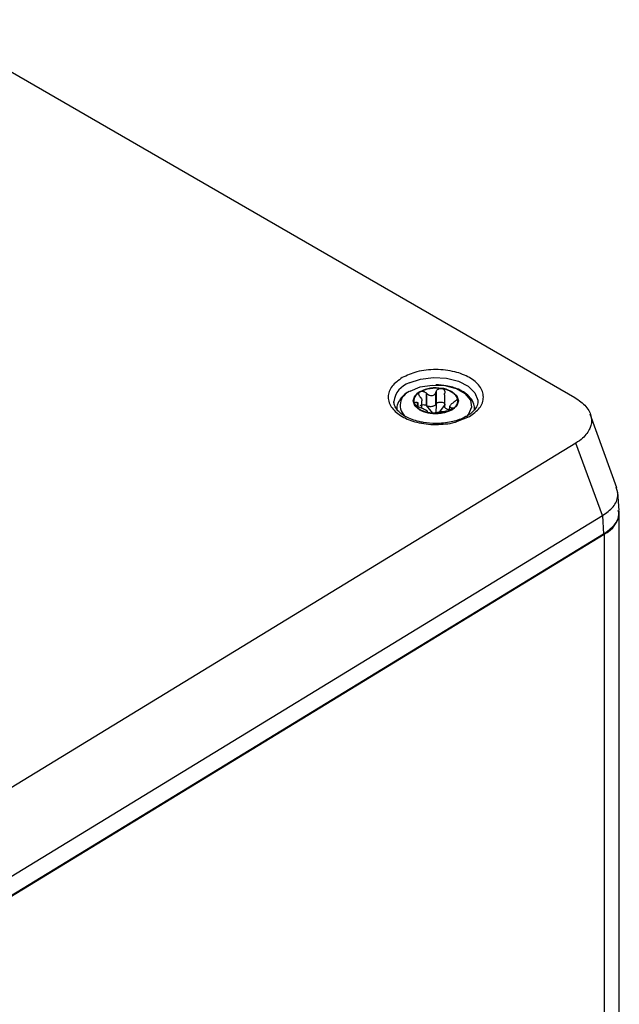
# Model space of a CAD drawing. Units: millimetres. Extents: x 125 to 6451, y 125 to 4067.
# Drawn here: x 3406 to 3460, y 2827 to 2915 of the extents above; entities that cross this region are included whole.
import ezdxf

# ---------------------------------------------------------------- set-up
doc = ezdxf.new("R2010")
doc.units = ezdxf.units.MM
doc.header["$LTSCALE"] = 20

msp = doc.modelspace()

# ---------------------------------------------------------------- linework, layer by layer
at = {"color": 7, "linetype": 'Continuous', "lineweight": 25}
for p, q in [((3397.274, 2914.591), (3455.711, 2880.856)), ((3441.89, 2881.368), (3441.913, 2881.381)), ((3442.458, 2881.222), (3442.47, 2881.209)), ((3442.458, 2880.141), (3442.458, 2881.222)), ((3442.47, 2881.209), (3442.47, 2880.135)), ((3443.306, 2881.338), (3443.31, 2881.353)), ((3443.306, 2880.264), (3443.306, 2881.338)), ((3443.31, 2881.353), (3443.31, 2880.273)), ((3444.062, 2881.094), (3444.062, 2880.07)), ((3444.083, 2881.234), (3444.079, 2881.218)), ((3439.543, 2880.373), (3439.539, 2880.478)), ((3441.664, 2880.403), (3441.68, 2880.399)), ((3441.904, 2880.882), (3441.892, 2880.895)), ((3442.05, 2879.9), (3442.05, 2880.561)), ((3442.47, 2880.135), (3442.458, 2880.141)), ((3443.31, 2880.273), (3443.306, 2880.264)), ((3444.528, 2880.024), (3444.528, 2879.762)), ((3444.914, 2880.428), (3444.898, 2880.419)), ((3447.038, 2880.525), (3447.039, 2880.478)), ((3441.887, 2879.953), (3441.871, 2879.957)), ((3442.495, 2879.597), (3442.499, 2879.599)), ((3443.272, 2879.48), (3443.268, 2879.477)), ((3444.12, 2879.609), (3444.108, 2879.609)), ((3444.688, 2879.752), (3444.665, 2879.739)), ((3444.674, 2879.936), (3444.686, 2879.936)), ((3459.482, 2872.78), (3457.101, 2879.374)), ((3455.809, 2876.772), (3371.268, 2825.223)), ((3458.192, 2870.301), (3455.809, 2876.773)), ((3459.665, 2870.748), (3459.559, 2872.393)), ((3459.693, 2223.928), (3459.693, 2870.628)), ((3372.509, 2818.058), (3458.192, 2870.299)), ((3458.192, 2870.301), (3458.268, 2868.627)), ((3458.268, 2868.627), (3372.543, 2816.356)), ((3390.209, 2827.111), (3458.324, 2868.644)), ((3458.324, 2868.644), (3458.324, 2221.943))]:
    msp.add_line(p, q, dxfattribs=at)
at = {"color": 8, "linetype": 'Continuous', "lineweight": 25}
for p, q in [((3441.664, 2880.035), (3441.664, 2880.403)), ((3441.68, 2880.399), (3441.68, 2880.027)), ((3443.011, 2879.442), (3442.466, 2880.132)), ((3443.31, 2880.262), (3443.296, 2879.462)), ((3443.638, 2879.558), (3444.076, 2880.144)), ((3444.686, 2879.936), (3444.686, 2879.754)), ((3445.242, 2878.739), (3446.294, 2879.152))]:
    msp.add_line(p, q, dxfattribs=at)
at = {"color": 8, "linetype": 'Continuous', "lineweight": 25, "flags": 128}
msp.add_lwpolyline([(3440.92, 2882.157), (3441.934, 2882.497), (3443.081, 2882.64), (3444.248, 2882.571), (3445.322, 2882.298), (3446.196, 2881.846), (3446.786, 2881.261), (3447.033, 2880.599), (3447.038, 2880.525)], dxfattribs=at)
at = {"color": 7, "linetype": 'Continuous', "lineweight": 25, "flags": 128}
for points in [[(3441.001, 2881.413), (3441.906, 2881.786), (3442.978, 2881.959), (3444.088, 2881.909), (3445.102, 2881.643), (3445.896, 2881.193), (3446.377, 2880.614), (3446.485, 2879.974), (3446.207, 2879.352), (3445.991, 2879.122)], [(3441.861, 2881.377), (3442.516, 2881.63), (3443.289, 2881.719), (3444.062, 2881.63), (3444.717, 2881.377), (3445.155, 2880.999), (3445.309, 2880.553), (3445.155, 2880.107), (3444.717, 2879.728), (3444.062, 2879.476), (3443.289, 2879.387), (3442.516, 2879.476), (3441.861, 2879.728), (3441.423, 2880.107), (3441.269, 2880.553), (3441.423, 2880.999), (3441.861, 2881.377)]]:
    msp.add_lwpolyline(points, dxfattribs=at)
at = {"color": 8, "linetype": 'Continuous', "lineweight": 25}
msp.add_arc((3441.541, 2880.238), 2.016, 107.93495, 173.16323, dxfattribs=at)
at = {"color": 7, "linetype": 'Continuous', "lineweight": 25}
for centre, radius, start, end in [((3441.457, 2880.147), 1.346, 109.81816, 231.56989), ((3442.2, 2880.554), 0.868, 110.74208, 199.461), ((3443.286, 2878.674), 3.032, 80.2289, 117.35717), ((3443.692, 2879.862), 1.803, 33.43888, 86.5665), ((3442.886, 2881.258), 1.803, 213.43888, 266.5665), ((3444.378, 2880.566), 0.868, 290.74208, 19.461), ((3443.292, 2882.447), 3.032, 260.2289, 297.35717), ((3457.371, 2870.761), 2.321, 294.23947, 358.50247)]:
    msp.add_arc(centre, radius, start, end, dxfattribs=at)
for points, knots in [([(3446.294, 2879.152), (3446.632, 2879.393), (3447.152, 2879.765), (3447.477, 2880.385), (3447.57, 2880.886), (3447.479, 2881.39), (3447.142, 2882.003), (3446.367, 2882.663), (3445.223, 2883.111), (3444.16, 2883.305), (3443.288, 2883.358), (3442.42, 2883.304), (3441.345, 2883.117), (3440.702, 2882.817), (3440.284, 2882.622)], [0, 0, 0, 0, 0.119728, 0.18418, 0.25, 0.31582, 0.380272, 0.5, 0.619728, 0.68418, 0.75, 0.81582, 0.880272, 1, 1, 1, 1]), ([(3446.763, 2879.75), (3446.755, 2879.922), (3446.738, 2880.312), (3446.404, 2880.828), (3445.921, 2881.265), (3445.375, 2881.568), (3444.803, 2881.776), (3444.127, 2881.937), (3443.606, 2881.962), (3443.289, 2881.977)], [0, 0, 0, 0, 0.132976, 0.300558, 0.448471, 0.594007, 0.706248, 0.821642, 1, 1, 1, 1]), ([(3440.907, 2881.383), (3440.85, 2881.353), (3440.606, 2881.226), (3440.265, 2880.92), (3439.936, 2880.454), (3439.767, 2880.035), (3439.806, 2879.795), (3439.814, 2879.747)], [0, 0, 0, 0, 0.082198, 0.351083, 0.630188, 0.926202, 1, 1, 1, 1]), ([(3441.892, 2880.895), (3441.857, 2880.943), (3441.792, 2881.032), (3441.766, 2881.171), (3441.792, 2881.269), (3441.841, 2881.332), (3441.875, 2881.355), (3441.892, 2881.366)], [0, 0, 0, 0, 0.285692, 0.526587, 0.765006, 0.881596, 1, 1, 1, 1]), ([(3441.892, 2881.366), (3441.911, 2881.376), (3441.95, 2881.394), (3442.018, 2881.408), (3442.092, 2881.41), (3442.194, 2881.394), (3442.331, 2881.342), (3442.413, 2881.264), (3442.458, 2881.222)], [0, 0, 0, 0, 0.116238, 0.233273, 0.353867, 0.475935, 0.715652, 1, 1, 1, 1]), ([(3443.306, 2881.338), (3443.286, 2881.284), (3443.244, 2881.175), (3443.12, 2881.06), (3442.976, 2881.002), (3442.834, 2880.997), (3442.692, 2881.037), (3442.566, 2881.11), (3442.5, 2881.177), (3442.47, 2881.209)], [0, 0, 0, 0, 0.174972, 0.350791, 0.479999, 0.609385, 0.736232, 0.877132, 1, 1, 1, 1]), ([(3443.31, 2881.353), (3443.332, 2881.406), (3443.372, 2881.506), (3443.502, 2881.612), (3443.625, 2881.658), (3443.727, 2881.669), (3443.776, 2881.664), (3443.8, 2881.661)], [0, 0, 0, 0, 0.287442, 0.538827, 0.771545, 0.885084, 1, 1, 1, 1]), ([(3443.8, 2881.661), (3443.824, 2881.656), (3443.873, 2881.646), (3443.939, 2881.615), (3443.996, 2881.573), (3444.057, 2881.503), (3444.106, 2881.389), (3444.091, 2881.288), (3444.083, 2881.234)], [0, 0, 0, 0, 0.116238, 0.233273, 0.353867, 0.475935, 0.715652, 1, 1, 1, 1]), ([(3444.063, 2881.094), (3444.063, 2881.097), (3444.056, 2881.136), (3444.068, 2881.179), (3444.079, 2881.218)], [0, 0, 0, 0, 0.062065, 1, 1, 1, 1]), ([(3443.289, 2878.525), (3442.921, 2878.541), (3442.406, 2878.564), (3441.702, 2878.709), (3441.157, 2878.872), (3440.605, 2879.12), (3440.145, 2879.419), (3439.803, 2879.757), (3439.593, 2880.093), (3439.567, 2880.301), (3439.555, 2880.4)], [0, 0, 0, 0, 0.185552, 0.259543, 0.379287, 0.498723, 0.62244, 0.748461, 0.880311, 1, 1, 1, 1]), ([(3441.381, 2880.265), (3441.376, 2880.279), (3441.366, 2880.307), (3441.368, 2880.344), (3441.385, 2880.376), (3441.426, 2880.408), (3441.514, 2880.431), (3441.611, 2880.413), (3441.664, 2880.403)], [0, 0, 0, 0, 0.116238, 0.233273, 0.353867, 0.475935, 0.715597, 1, 1, 1, 1]), ([(3441.871, 2879.957), (3441.815, 2879.974), (3441.71, 2880.007), (3441.558, 2880.086), (3441.46, 2880.16), (3441.405, 2880.221), (3441.389, 2880.25), (3441.381, 2880.265)], [0, 0, 0, 0, 0.285692, 0.526587, 0.765006, 0.881596, 1, 1, 1, 1]), ([(3441.904, 2880.882), (3441.94, 2880.834), (3442.012, 2880.737), (3442.055, 2880.619), (3442.048, 2880.569), (3442.047, 2880.562)], [0, 0, 0, 0, 0.4605271, 0.9232855, 1, 1, 1, 1]), ([(3444.674, 2879.936), (3444.637, 2879.939), (3444.563, 2879.946), (3444.521, 2879.997), (3444.533, 2880.072), (3444.584, 2880.158), (3444.67, 2880.253), (3444.777, 2880.344), (3444.86, 2880.395), (3444.898, 2880.419)], [0, 0, 0, 0, 0.174972, 0.350791, 0.479999, 0.609385, 0.736232, 0.877132, 1, 1, 1, 1]), ([(3445.197, 2880.855), (3445.202, 2880.84), (3445.212, 2880.81), (3445.21, 2880.758), (3445.193, 2880.702), (3445.152, 2880.626), (3445.064, 2880.525), (3444.967, 2880.462), (3444.914, 2880.428)], [0, 0, 0, 0, 0.1162382, 0.2332731, 0.3538673, 0.4759352, 0.7156522, 1, 1, 1, 1]), ([(3447.032, 2880.514), (3447.034, 2880.502), (3447.071, 2880.336), (3446.967, 2880.06), (3446.694, 2879.654), (3446.265, 2879.293), (3445.726, 2878.988), (3445.281, 2878.841), (3445.091, 2878.778)], [0, 0, 0, 0, 0.018717, 0.27261, 0.459401, 0.639026, 0.845352, 1, 1, 1, 1]), ([(3455.711, 2880.856), (3456.079, 2880.595), (3456.814, 2880.075), (3457.281, 2879.084), (3457.152, 2878.094), (3456.582, 2877.305), (3456.018, 2876.917), (3455.808, 2876.773)], [0, 0, 0, 0, 0.221943, 0.443822, 0.663526, 0.874467, 1, 1, 1, 1]), ([(3441.887, 2879.953), (3441.944, 2879.936), (3442.06, 2879.901), (3442.226, 2879.827), (3442.358, 2879.758), (3442.451, 2879.702), (3442.482, 2879.674), (3442.498, 2879.66)], [0, 0, 0, 0, 0.237659, 0.476469, 0.651967, 0.827709, 1, 1, 1, 1]), ([(3442.778, 2879.459), (3442.754, 2879.463), (3442.705, 2879.471), (3442.639, 2879.487), (3442.582, 2879.506), (3442.521, 2879.532), (3442.472, 2879.567), (3442.487, 2879.586), (3442.495, 2879.597)], [0, 0, 0, 0, 0.116238, 0.233273, 0.353867, 0.475935, 0.715652, 1, 1, 1, 1]), ([(3442.515, 2879.625), (3442.515, 2879.624), (3442.522, 2879.612), (3442.51, 2879.606), (3442.499, 2879.599)], [0, 0, 0, 0, 0.062065, 1, 1, 1, 1]), ([(3443.268, 2879.477), (3443.246, 2879.469), (3443.207, 2879.453), (3443.08, 2879.44), (3442.957, 2879.44), (3442.854, 2879.448), (3442.803, 2879.455), (3442.778, 2879.459)], [0, 0, 0, 0, 0.285692, 0.526587, 0.765006, 0.881596, 1, 1, 1, 1]), ([(3443.272, 2879.48), (3443.292, 2879.489), (3443.334, 2879.507), (3443.458, 2879.53), (3443.602, 2879.553), (3443.744, 2879.574), (3443.886, 2879.594), (3444.012, 2879.608), (3444.078, 2879.609), (3444.108, 2879.609)], [0, 0, 0, 0, 0.174972, 0.350791, 0.479999, 0.609385, 0.736232, 0.877132, 1, 1, 1, 1]), ([(3444.686, 2879.754), (3444.667, 2879.744), (3444.628, 2879.723), (3444.56, 2879.694), (3444.486, 2879.669), (3444.384, 2879.64), (3444.247, 2879.614), (3444.165, 2879.611), (3444.12, 2879.609)], [0, 0, 0, 0, 0.116238, 0.233273, 0.353867, 0.475935, 0.715652, 1, 1, 1, 1]), ([(3444.686, 2879.936), (3444.721, 2879.932), (3444.786, 2879.925), (3444.812, 2879.878), (3444.786, 2879.829), (3444.737, 2879.786), (3444.703, 2879.765), (3444.686, 2879.754)], [0, 0, 0, 0, 0.285692, 0.526587, 0.765006, 0.881596, 1, 1, 1, 1]), ([(3445.091, 2878.778), (3445.083, 2878.775), (3444.907, 2878.711), (3444.473, 2878.624), (3443.875, 2878.537), (3443.46, 2878.528), (3443.289, 2878.525)], [0, 0, 0, 0, 0.0159358, 0.3384866, 0.7271537, 1, 1, 1, 1]), ([(3443.304, 2878.434), (3443.589, 2878.446), (3444.158, 2878.471), (3444.838, 2878.568), (3445.155, 2878.702), (3445.242, 2878.739)], [0, 0, 0, 0, 0.422316, 0.842999, 1, 1, 1, 1]), ([(3458.192, 2870.301), (3458.54, 2870.546), (3459.234, 2871.036), (3459.652, 2872.006), (3459.494, 2872.576), (3459.424, 2872.832)], [0, 0, 0, 0, 0.356272, 0.710696, 1, 1, 1, 1]), ([(3458.268, 2868.627), (3458.619, 2868.892), (3459.318, 2869.422), (3459.725, 2870.201), (3459.626, 2870.638), (3459.602, 2870.745)], [0, 0, 0, 0, 0.431534, 0.861515, 1, 1, 1, 1])]:
    msp.add_open_spline(points, degree=3, knots=knots, dxfattribs=at)
at = {"color": 8, "linetype": 'Continuous', "lineweight": 25}
msp.add_open_spline([(3440.284, 2882.622), (3439.946, 2882.38), (3439.426, 2882.009), (3439.101, 2881.388), (3439.008, 2880.887), (3439.099, 2880.384), (3439.436, 2879.77), (3440.211, 2879.111), (3441.355, 2878.658), (3442.417, 2878.475), (3443.004, 2878.416), (3443.299, 2878.434), (3443.304, 2878.434)], degree=3, knots=[0, 0, 0, 0, 0.1594, 0.245208, 0.332837, 0.420466, 0.506274, 0.665675, 0.825075, 0.910883, 0.998512, 1, 1, 1, 1], dxfattribs=at)
at = {"color": 7, "linetype": 'Continuous', "lineweight": 25}
for points in [[(3444.665, 2879.739), (3444.459, 2879.648), (3444.048, 2879.466), (3443.262, 2879.39), (3442.494, 2879.482), (3441.842, 2879.738), (3441.409, 2880.119), (3441.262, 2880.563), (3441.406, 2881.016), (3441.729, 2881.251), (3441.89, 2881.368)], [(3441.913, 2881.381), (3442.119, 2881.472), (3442.53, 2881.654), (3443.316, 2881.73), (3444.084, 2881.638), (3444.736, 2881.382), (3445.169, 2881.001), (3445.316, 2880.557), (3445.172, 2880.104), (3444.849, 2879.87), (3444.688, 2879.752)], [(3441.892, 2880.141), (3441.934, 2880.16), (3442.016, 2880.198), (3442.175, 2880.214), (3442.334, 2880.198), (3442.417, 2880.16), (3442.458, 2880.141)], [(3442.47, 2880.135), (3442.503, 2880.118), (3442.569, 2880.085), (3442.693, 2880.057), (3442.823, 2880.047), (3442.954, 2880.057), (3443.076, 2880.086), (3443.18, 2880.133), (3443.263, 2880.193), (3443.292, 2880.24), (3443.306, 2880.264)], [(3443.31, 2880.273), (3443.33, 2880.302), (3443.368, 2880.358), (3443.492, 2880.418), (3443.644, 2880.45), (3443.748, 2880.441), (3443.8, 2880.437)], [(3443.8, 2880.437), (3443.849, 2880.425), (3443.947, 2880.403), (3444.051, 2880.332), (3444.106, 2880.244), (3444.091, 2880.184), (3444.083, 2880.154)], [(3444.079, 2880.145), (3444.071, 2880.12), (3444.055, 2880.07), (3444.074, 2879.994), (3444.124, 2879.924), (3444.204, 2879.864), (3444.309, 2879.817), (3444.431, 2879.788), (3444.562, 2879.777), (3444.648, 2879.787), (3444.691, 2879.791)]]:
    msp.add_open_spline(points, degree=3, dxfattribs=at)

doc.saveas('drawing.dxf')
